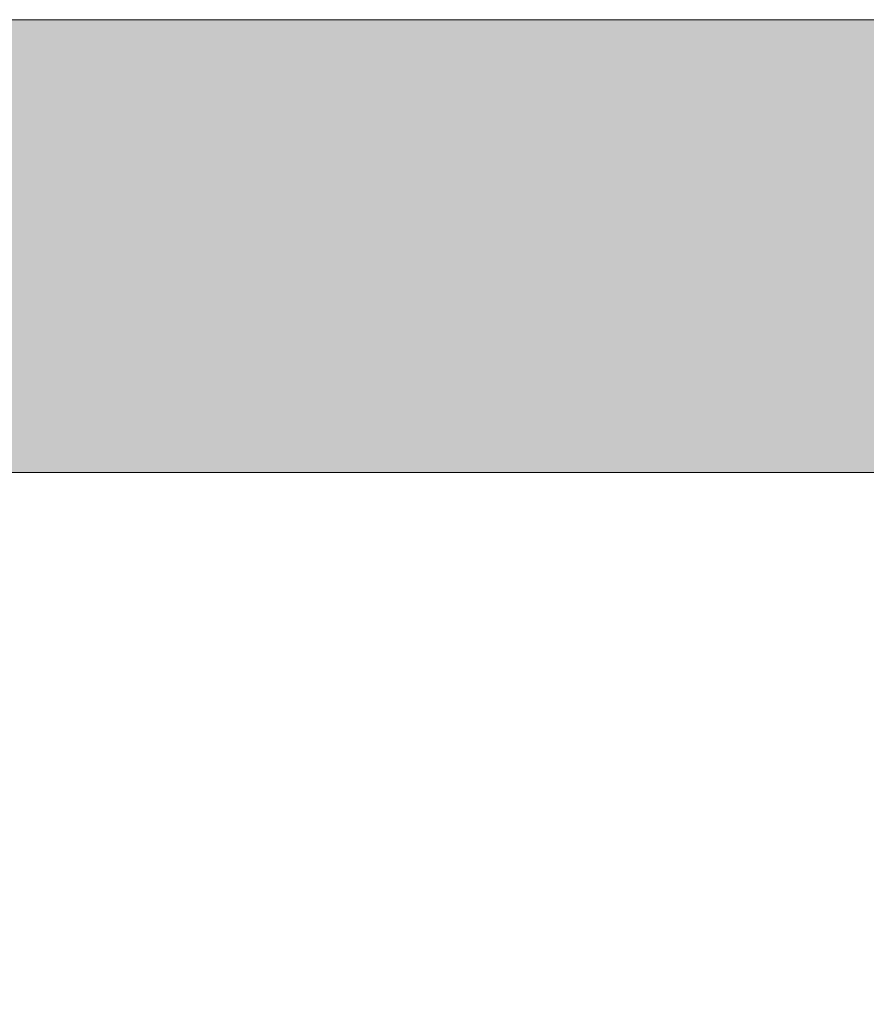
# Model space of a CAD drawing. Units: inches. Extents: x 103 to 143.7, y 405 to 422.5.
# Drawn here: x 115 to 117.2, y 419.9 to 422.5 of the extents above; entities that cross this region are included whole.
import ezdxf

# ---------------------------------------------------------------- set-up
doc = ezdxf.new("R2010")
doc.units = ezdxf.units.IN
doc.header["$MEASUREMENT"] = 0
doc.layers.add('Layer 1', color=7, linetype='Continuous')

msp = doc.modelspace()

# ---------------------------------------------------------------- hatches: boundary and pattern name
at = {"layer": 'Layer 1', "true_color": 0xffffff}
h = msp.add_hatch(color=7, dxfattribs=at)
edge = h.paths.add_edge_path()
edge.add_spline(control_points=[(102.9561, 408.4883), (102.9561, 408.4883), (102.9561, 411.918), (102.9561, 411.918), (102.9561, 411.918), (106.4585, 411.918), (106.4585, 411.918), (105.3076, 410.3359), (105.5015, 408.9326), (105.5015, 407.1895), (105.5015, 407.1895), (102.9561, 408.4883), (102.9561, 408.4883), (102.9561, 408.4883), (102.9561, 408.4883), (102.9561, 408.4883)], knot_values=[0, 0, 0, 0, 1, 1, 1, 2, 2, 2, 3, 3, 3, 4, 4, 4, 5, 5, 5, 5], degree=3, periodic=1)
h.paths.add_polyline_path([(123.4116, 415.7559), (125.2637, 415.7559), (125.2637, 415.0996), (123.4116, 415.0996)])
h.paths.add_polyline_path([(114.0815, 415.7559), (115.9336, 415.7559), (115.9336, 415.0996), (114.0815, 415.0996)])
edge = h.paths.add_edge_path()
edge.add_spline(control_points=[(104.3828, 412.4805), (104.3828, 412.4805), (106.9316, 412.4805), (106.9316, 412.4805), (106.9316, 412.4805), (106.98, 412.5293), (106.98, 412.5293), (107.9058, 413.4551), (109.1831, 414.0264), (110.5942, 414.0264), (112.0054, 414.0264), (113.2837, 413.4551), (114.2085, 412.5293), (114.2085, 412.5293), (114.3105, 412.4805), (114.3105, 412.4805), (114.3105, 412.4805), (133.2466, 412.4805), (133.2466, 412.4805), (133.2466, 412.4805), (133.2944, 412.5293), (133.2944, 412.5293), (134.2202, 413.4551), (135.498, 414.0264), (136.9092, 414.0264), (138.2856, 414.0264), (139.5347, 413.4824), (140.4541, 412.5977), (140.4541, 412.5977), (143.2231, 412.5977), (143.2231, 412.5977), (143.2231, 412.5977), (143.2695, 413.6094), (143.2695, 413.6094), (143.2695, 413.6094), (142.124, 416.3633), (142.124, 416.3633), (142.124, 416.3633), (132.7583, 417.3672), (132.7583, 417.3672), (131.1406, 419.4043), (129.1484, 421.1343), (126.6904, 422.4834), (126.6904, 422.4834), (110.0923, 422.4834), (110.0923, 422.4834), (107.6704, 420.4883), (105.812, 418.2832), (104.6118, 415.8301), (104.6118, 415.8301), (104.3828, 412.4805), (104.3828, 412.4805), (104.3828, 412.4805), (104.3828, 412.4805), (104.3828, 412.4805)], knot_values=[0, 0, 0, 0, 1, 1, 1, 2, 2, 2, 3, 3, 3, 4, 4, 4, 5, 5, 5, 6, 6, 6, 7, 7, 7, 8, 8, 8, 9, 9, 9, 10, 10, 10, 11, 11, 11, 12, 12, 12, 13, 13, 13, 14, 14, 14, 15, 15, 15, 16, 16, 16, 17, 17, 17, 18, 18, 18, 18], degree=3, periodic=1)
edge = h.paths.add_edge_path()
edge.add_spline(control_points=[(143.7178, 412.0352), (143.7178, 412.0352), (143.7178, 407.9219), (143.7178, 407.9219), (143.7178, 407.9219), (143.0098, 407.9219), (143.0098, 407.9219), (143.0098, 407.9219), (141.9233, 407.9219), (141.9233, 407.9219), (141.9873, 408.2432), (142.0205, 408.5762), (142.0205, 408.916), (142.0205, 410.0908), (141.624, 411.1719), (140.9575, 412.0352), (140.9575, 412.0352), (143.7178, 412.0352), (143.7178, 412.0352), (143.7178, 412.0352), (143.7178, 412.0352), (143.7178, 412.0352)], knot_values=[0, 0, 0, 0, 1, 1, 1, 2, 2, 2, 3, 3, 3, 4, 4, 4, 5, 5, 5, 6, 6, 6, 7, 7, 7, 7], degree=3, periodic=1)
edge = h.paths.add_edge_path()
edge.add_spline(control_points=[(132.7729, 411.918), (132.1597, 411.0752), (131.7983, 410.0381), (131.7983, 408.916), (131.7983, 408.5762), (131.8315, 408.2432), (131.895, 407.9219), (131.895, 407.9219), (115.6084, 407.9219), (115.6084, 407.9219), (115.6724, 408.2432), (115.7061, 408.5762), (115.7061, 408.916), (115.7061, 410.0381), (115.3433, 411.0752), (114.7314, 411.918), (114.7314, 411.918), (132.7729, 411.918), (132.7729, 411.918), (132.7729, 411.918), (132.7729, 411.918), (132.7729, 411.918)], knot_values=[0, 0, 0, 0, 1, 1, 1, 2, 2, 2, 3, 3, 3, 4, 4, 4, 5, 5, 5, 6, 6, 6, 7, 7, 7, 7], degree=3, periodic=1)
edge = h.paths.add_edge_path()
edge.add_spline(control_points=[(142.605, 413.8643), (142.605, 413.8643), (140.8818, 413.9932), (140.1313, 414.3682), (139.3818, 414.7422), (139.1001, 416.1738), (139.1001, 416.1738), (139.1001, 416.1738), (141.6909, 415.9033), (141.6909, 415.9033), (141.6909, 415.9033), (142.605, 413.8643), (142.605, 413.8643), (142.605, 413.8643), (142.605, 413.8643), (142.605, 413.8643)], knot_values=[0, 0, 0, 0, 1, 1, 1, 2, 2, 2, 3, 3, 3, 4, 4, 4, 5, 5, 5, 5], degree=3, periodic=1)
edge = h.paths.add_edge_path()
edge.add_spline(control_points=[(136.9092, 412.8086), (137.9839, 412.8086), (138.9575, 412.373), (139.6616, 411.668), (140.3657, 410.9629), (140.8022, 409.9902), (140.8022, 408.916), (140.8022, 407.8408), (140.3657, 406.8672), (139.6616, 406.1631), (138.9575, 405.459), (137.9839, 405.0234), (136.9092, 405.0234), (135.834, 405.0234), (134.8613, 405.459), (134.1572, 406.1631), (133.4526, 406.8672), (133.0166, 407.8408), (133.0166, 408.916), (133.0166, 409.9902), (133.4526, 410.9629), (134.1572, 411.668), (134.8613, 412.373), (135.834, 412.8086), (136.9092, 412.8086), (136.9092, 412.8086), (136.9092, 412.8086), (136.9092, 412.8086)], knot_values=[0, 0, 0, 0, 1, 1, 1, 2, 2, 2, 3, 3, 3, 4, 4, 4, 5, 5, 5, 6, 6, 6, 7, 7, 7, 8, 8, 8, 9, 9, 9, 9], degree=3, periodic=1)
edge = h.paths.add_edge_path()
edge.add_spline(control_points=[(138.1289, 410.1357), (137.8179, 410.4482), (137.3862, 410.6416), (136.9092, 410.6416), (136.4331, 410.6416), (136.001, 410.4482), (135.6885, 410.1357), (135.3765, 409.8242), (135.1836, 409.3926), (135.1836, 408.916), (135.1836, 408.4385), (135.3765, 408.0078), (135.6885, 407.6953), (136.001, 407.3828), (136.4331, 407.1895), (136.9092, 407.1895), (137.3862, 407.1895), (137.8179, 407.3828), (138.1289, 407.6953), (138.4424, 408.0078), (138.6348, 408.4395), (138.6348, 408.916), (138.6348, 409.3926), (138.4424, 409.8242), (138.1289, 410.1357), (138.1289, 410.1357), (138.1289, 410.1357), (138.1289, 410.1357)], knot_values=[0, 0, 0, 0, 1, 1, 1, 2, 2, 2, 3, 3, 3, 4, 4, 4, 5, 5, 5, 6, 6, 6, 7, 7, 7, 8, 8, 8, 9, 9, 9, 9], degree=3, periodic=1)
edge = h.paths.add_edge_path()
edge.add_spline(control_points=[(110.5942, 412.8086), (111.6689, 412.8086), (112.6431, 412.373), (113.3472, 411.668), (114.0513, 410.9629), (114.4873, 409.9902), (114.4873, 408.916), (114.4873, 407.8408), (114.0513, 406.8672), (113.3472, 406.1631), (112.6431, 405.459), (111.6689, 405.0234), (110.5942, 405.0234), (109.5195, 405.0234), (108.5464, 405.459), (107.8428, 406.1631), (107.1372, 406.8672), (106.7021, 407.8408), (106.7021, 408.916), (106.7021, 409.9902), (107.1372, 410.9629), (107.8428, 411.668), (108.5464, 412.373), (109.5195, 412.8086), (110.5942, 412.8086), (110.5942, 412.8086), (110.5942, 412.8086), (110.5942, 412.8086)], knot_values=[0, 0, 0, 0, 1, 1, 1, 2, 2, 2, 3, 3, 3, 4, 4, 4, 5, 5, 5, 6, 6, 6, 7, 7, 7, 8, 8, 8, 9, 9, 9, 9], degree=3, periodic=1)
edge = h.paths.add_edge_path()
edge.add_spline(control_points=[(111.8149, 410.1357), (111.5024, 410.4482), (111.0713, 410.6416), (110.5942, 410.6416), (110.1182, 410.6416), (109.686, 410.4482), (109.374, 410.1357), (109.062, 409.8242), (108.8691, 409.3926), (108.8691, 408.916), (108.8691, 408.4385), (109.062, 408.0078), (109.374, 407.6953), (109.686, 407.3828), (110.1182, 407.1895), (110.5942, 407.1895), (111.0713, 407.1895), (111.5024, 407.3828), (111.8149, 407.6953), (112.127, 408.0078), (112.3203, 408.4395), (112.3203, 408.916), (112.3203, 409.3926), (112.127, 409.8242), (111.8149, 410.1357), (111.8149, 410.1357), (111.8149, 410.1357), (111.8149, 410.1357)], knot_values=[0, 0, 0, 0, 1, 1, 1, 2, 2, 2, 3, 3, 3, 4, 4, 4, 5, 5, 5, 6, 6, 6, 7, 7, 7, 8, 8, 8, 9, 9, 9, 9], degree=3, periodic=1)
edge = h.paths.add_edge_path()
edge.add_spline(control_points=[(130.9785, 417.375), (130.9785, 417.375), (122.8735, 417.375), (122.8735, 417.375), (122.8735, 417.375), (122.0942, 421.2886), (122.0942, 421.2886), (122.0942, 421.2886), (126.2339, 421.2886), (126.2339, 421.2886), (128.2729, 420.1875), (129.6343, 418.7852), (130.9785, 417.375), (130.9785, 417.375), (130.9785, 417.375), (130.9785, 417.375)], knot_values=[0, 0, 0, 0, 1, 1, 1, 2, 2, 2, 3, 3, 3, 4, 4, 4, 5, 5, 5, 5], degree=3, periodic=1)
edge = h.paths.add_edge_path()
edge.add_spline(control_points=[(121.2456, 417.375), (121.2456, 417.375), (113.8472, 417.375), (113.8472, 417.375), (114.0474, 418.5742), (114.3901, 420.6528), (114.4678, 421.2886), (114.4678, 421.2886), (120.8564, 421.2886), (120.8564, 421.2886), (120.8564, 421.2886), (121.2456, 417.375), (121.2456, 417.375), (121.2456, 417.375), (121.2456, 417.375), (121.2456, 417.375)], knot_values=[0, 0, 0, 0, 1, 1, 1, 2, 2, 2, 3, 3, 3, 4, 4, 4, 5, 5, 5, 5], degree=3, periodic=1)
edge = h.paths.add_edge_path()
edge.add_spline(control_points=[(112.2852, 417.375), (112.2852, 417.375), (109.2813, 417.375), (109.2813, 417.375), (109.1333, 417.7324), (108.9849, 418.0918), (108.8364, 418.4512), (109.3491, 419.5293), (110.1694, 420.4395), (111.1011, 421.2886), (111.1011, 421.2886), (113.3555, 421.2886), (113.3555, 421.2886), (113.1865, 420.6655), (112.5942, 418.5059), (112.2852, 417.375)], knot_values=[0, 0, 0, 0, 1, 1, 1, 2, 2, 2, 3, 3, 3, 4, 4, 4, 5, 5, 5, 5], degree=3, periodic=1)

# ---------------------------------------------------------------- linework, layer by layer
at = {"layer": 'Layer 1', "lineweight": 0}
for points, knots in [([(104.3828, 412.4805), (104.3828, 412.4805), (106.9316, 412.4805), (106.9316, 412.4805), (106.9316, 412.4805), (106.98, 412.5293), (106.98, 412.5293), (107.9058, 413.4551), (109.1831, 414.0264), (110.5942, 414.0264), (112.0054, 414.0264), (113.2837, 413.4551), (114.2085, 412.5293), (114.2085, 412.5293), (114.3105, 412.4805), (114.3105, 412.4805), (114.3105, 412.4805), (133.2466, 412.4805), (133.2466, 412.4805), (133.2466, 412.4805), (133.2944, 412.5293), (133.2944, 412.5293), (134.2202, 413.4551), (135.498, 414.0264), (136.9092, 414.0264), (138.2856, 414.0264), (139.5347, 413.4824), (140.4541, 412.5977), (140.4541, 412.5977), (143.2231, 412.5977), (143.2231, 412.5977), (143.2231, 412.5977), (143.2695, 413.6094), (143.2695, 413.6094), (143.2695, 413.6094), (142.124, 416.3633), (142.124, 416.3633), (142.124, 416.3633), (132.7583, 417.3672), (132.7583, 417.3672), (131.1406, 419.4043), (129.1484, 421.1343), (126.6904, 422.4834), (126.6904, 422.4834), (110.0923, 422.4834), (110.0923, 422.4834), (107.6704, 420.4883), (105.812, 418.2832), (104.6118, 415.8301), (104.6118, 415.8301), (104.3828, 412.4805), (104.3828, 412.4805), (104.3828, 412.4805), (104.3828, 412.4805), (104.3828, 412.4805)], [0, 0, 0, 0, 1, 1, 1, 2, 2, 2, 3, 3, 3, 4, 4, 4, 5, 5, 5, 6, 6, 6, 7, 7, 7, 8, 8, 8, 9, 9, 9, 10, 10, 10, 11, 11, 11, 12, 12, 12, 13, 13, 13, 14, 14, 14, 15, 15, 15, 16, 16, 16, 17, 17, 17, 18, 18, 18, 18]), ([(121.2456, 417.375), (121.2456, 417.375), (113.8472, 417.375), (113.8472, 417.375), (114.0474, 418.5742), (114.3901, 420.6528), (114.4678, 421.2886), (114.4678, 421.2886), (120.8564, 421.2886), (120.8564, 421.2886), (120.8564, 421.2886), (121.2456, 417.375), (121.2456, 417.375), (121.2456, 417.375), (121.2456, 417.375), (121.2456, 417.375)], [0, 0, 0, 0, 1, 1, 1, 2, 2, 2, 3, 3, 3, 4, 4, 4, 5, 5, 5, 5])]:
    msp.add_open_spline(points, degree=3, knots=knots, dxfattribs=at)
for points in [[(115.0519, 421.9773), (115.0622, 422.0032), (115.0519, 421.9773), (115.0622, 422.0032)], [(115.0519, 421.9773), (115.0622, 422.0032), (115.0519, 421.9773), (115.0622, 422.0032)], [(115.1383, 421.9427), (115.1487, 421.9686), (115.1383, 421.9427), (115.1487, 421.9686)], [(115.0778, 421.9167), (115.0882, 421.9427), (115.0778, 421.9167), (115.0882, 421.9427)], [(115.0172, 421.8908), (115.0276, 421.9167), (115.0172, 421.8908), (115.0276, 421.9167)], [(115.0172, 421.8908), (115.0276, 421.9167), (115.0172, 421.8908), (115.0276, 421.9167)], [(115.1643, 421.8821), (115.1747, 421.908), (115.1643, 421.8821), (115.1747, 421.908)], [(115.1037, 421.8562), (115.1141, 421.8821), (115.1037, 421.8562), (115.1141, 421.8821)], [(115.0432, 421.8302), (115.0535, 421.8562), (115.0432, 421.8302), (115.0535, 421.8562)], [(115.0432, 421.8302), (115.0535, 421.8562), (115.0432, 421.8302), (115.0535, 421.8562)], [(115.1902, 421.8215), (115.2006, 421.8475), (115.1902, 421.8215), (115.2006, 421.8475)], [(115.1296, 421.7956), (115.14, 421.8216), (115.1296, 421.7956), (115.14, 421.8216)], [(115.0691, 421.7697), (115.0795, 421.7956), (115.0691, 421.7697), (115.0795, 421.7956)], [(115.2161, 421.761), (115.2265, 421.7869), (115.2161, 421.761), (115.2265, 421.7869)], [(115.0085, 421.7438), (115.0189, 421.7697), (115.0085, 421.7438), (115.0189, 421.7697)], [(115.1556, 421.7351), (115.166, 421.761), (115.1556, 421.7351), (115.166, 421.761)], [(115.1556, 421.7351), (115.166, 421.761), (115.1556, 421.7351), (115.166, 421.761)], [(115.095, 421.7091), (115.1054, 421.7351), (115.095, 421.7091), (115.1054, 421.7351)], [(115.095, 421.7091), (115.1054, 421.7351), (115.095, 421.7091), (115.1054, 421.7351)], [(115.0345, 421.6832), (115.0449, 421.7091), (115.0345, 421.6832), (115.0449, 421.7091)], [(115.2421, 421.7004), (115.2525, 421.7264), (115.2421, 421.7004), (115.2525, 421.7264)], [(115.1815, 421.6745), (115.1919, 421.7004), (115.1815, 421.6745), (115.1919, 421.7004)], [(115.1815, 421.6745), (115.1919, 421.7004), (115.1815, 421.6745), (115.1919, 421.7004)], [(115.121, 421.6486), (115.1313, 421.6745), (115.121, 421.6486), (115.1313, 421.6745)], [(115.268, 421.6399), (115.2784, 421.6658), (115.268, 421.6399), (115.2784, 421.6658)], [(115.0604, 421.6226), (115.0708, 421.6486), (115.0604, 421.6226), (115.0708, 421.6486)], [(115.0604, 421.6226), (115.0708, 421.6486), (115.0604, 421.6226), (115.0708, 421.6486)], [(115.2074, 421.6139), (115.2178, 421.6399), (115.2074, 421.6139), (115.2178, 421.6399)], [(115.1469, 421.588), (115.1573, 421.614), (115.1469, 421.588), (115.1573, 421.614)], [(115.1469, 421.588), (115.1573, 421.614), (115.1469, 421.588), (115.1573, 421.614)], [(115.2939, 421.5793), (115.3043, 421.6053), (115.2939, 421.5793), (115.3043, 421.6053)], [(115.0863, 421.5621), (115.0967, 421.588), (115.0863, 421.5621), (115.0967, 421.588)], [(115.2334, 421.5534), (115.2438, 421.5793), (115.2334, 421.5534), (115.2438, 421.5793)], [(115.1728, 421.5275), (115.1832, 421.5534), (115.1728, 421.5275), (115.1832, 421.5534)], [(115.1123, 421.5015), (115.1227, 421.5275), (115.1123, 421.5015), (115.1227, 421.5275)], [(115.3199, 421.5188), (115.3302, 421.5447), (115.3199, 421.5188), (115.3302, 421.5447)], [(115.0517, 421.4756), (115.0621, 421.5015), (115.0517, 421.4756), (115.0621, 421.5015)], [(115.2593, 421.4928), (115.2697, 421.5188), (115.2593, 421.4928), (115.2697, 421.5188)], [(115.1987, 421.4669), (115.2091, 421.4929), (115.1987, 421.4669), (115.2091, 421.4929)], [(115.1987, 421.4669), (115.2091, 421.4929), (115.1987, 421.4669), (115.2091, 421.4929)], [(115.1382, 421.441), (115.1486, 421.4669), (115.1382, 421.441), (115.1486, 421.4669)], [(115.2852, 421.4323), (115.2956, 421.4582), (115.2852, 421.4323), (115.2956, 421.4582)], [(115.2852, 421.4323), (115.2956, 421.4582), (115.2852, 421.4323), (115.2956, 421.4582)], [(115.0776, 421.415), (115.088, 421.441), (115.0776, 421.415), (115.088, 421.441)], [(115.2247, 421.4063), (115.2351, 421.4323), (115.2247, 421.4063), (115.2351, 421.4323)], [(115.0171, 421.3891), (115.0275, 421.4151), (115.0171, 421.3891), (115.0275, 421.4151)], [(115.1641, 421.3804), (115.1745, 421.4064), (115.1641, 421.3804), (115.1745, 421.4064)], [(115.1641, 421.3804), (115.1745, 421.4064), (115.1641, 421.3804), (115.1745, 421.4064)], [(115.1036, 421.3545), (115.114, 421.3804), (115.1036, 421.3545), (115.114, 421.3804)], [(115.2506, 421.3458), (115.261, 421.3717), (115.2506, 421.3458), (115.261, 421.3717)], [(115.043, 421.3286), (115.0534, 421.3545), (115.043, 421.3286), (115.0534, 421.3545)], [(115.043, 421.3286), (115.0534, 421.3545), (115.043, 421.3286), (115.0534, 421.3545)], [(115.1901, 421.3199), (115.2004, 421.3458), (115.1901, 421.3199), (115.2004, 421.3458)], [(115.1295, 421.2939), (115.1399, 421.3199), (115.1295, 421.2939), (115.1399, 421.3199)], [(115.0689, 421.268), (115.0793, 421.2939), (115.0689, 421.268), (115.0793, 421.2939)], [(115.0689, 421.268), (115.0793, 421.2939), (115.0689, 421.268), (115.0793, 421.2939)], [(115.0084, 421.2421), (115.0188, 421.268), (115.0084, 421.2421), (115.0188, 421.268)], [(115.0084, 421.2421), (115.0188, 421.268), (115.0084, 421.2421), (115.0188, 421.268)], [(115.216, 421.2593), (115.2264, 421.2853), (115.216, 421.2593), (115.2264, 421.2853)], [(115.1554, 421.2334), (115.1658, 421.2593), (115.1554, 421.2334), (115.1658, 421.2593)], [(115.0949, 421.2074), (115.1053, 421.2334), (115.0949, 421.2074), (115.1053, 421.2334)], [(115.0343, 421.1815), (115.0447, 421.2075), (115.0343, 421.1815), (115.0447, 421.2075)], [(115.0343, 421.1815), (115.0447, 421.2075), (115.0343, 421.1815), (115.0447, 421.2075)]]:
    msp.add_solid(points, dxfattribs=at)

doc.saveas('drawing.dxf')
